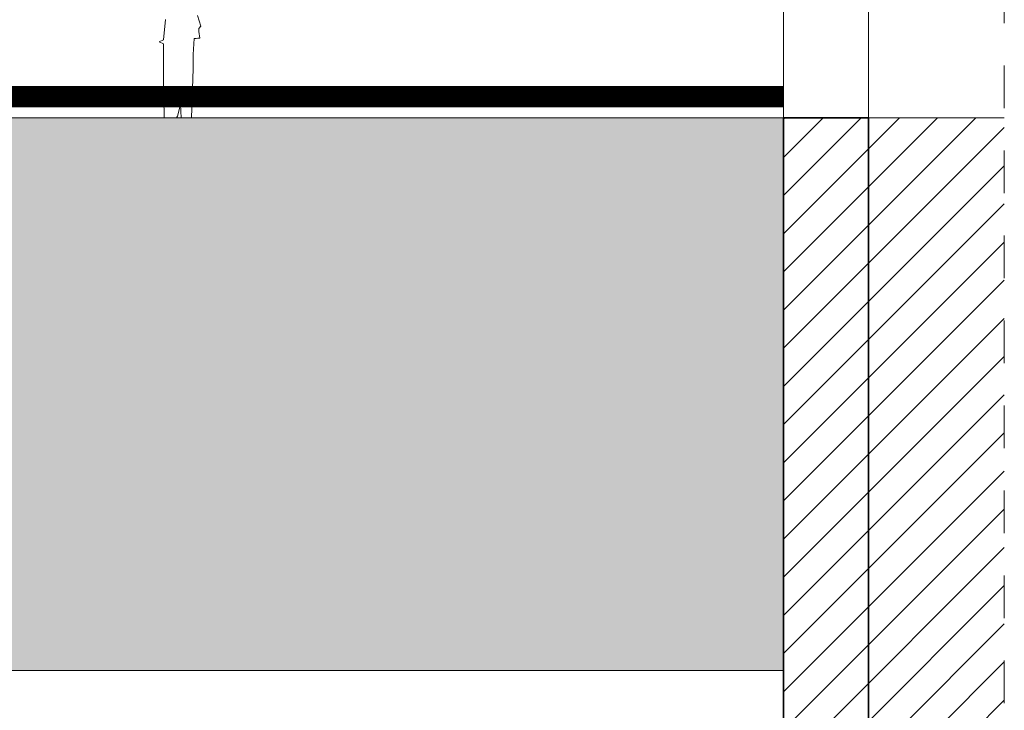
# Model space of a CAD drawing. Units: metres. Extents: x 2830.4 to 2872.4, y -324.6 to -294.9.
# Drawn here: x 2859.3 to 2861.6, y -305.1 to -303.5 of the extents above; entities that cross this region are included whole.
import ezdxf

# ---------------------------------------------------------------- set-up
doc = ezdxf.new("R2010")
doc.units = ezdxf.units.M
doc.linetypes.add('ACAD_ISO07W100', pattern=[3, 0, -3])
doc.linetypes.add('JIS_02_1.0', pattern=[2, 1, -1])
for name, color, linetype, lineweight in [('00_SECCION0', 2, 'Continuous', 35), ('01_PROYECCION1', 190, 'Continuous', 9), ('01_PROYECCION3', 197, 'Continuous', 5), ('02_OCULTAS1', 190, 'JIS_02_1.0', 5)]:
    doc.layers.add(name, color=color, linetype=linetype, lineweight=lineweight)
for name, color, linetype, lineweight, true_color in [('14_Sombreados1', 7, 'Continuous', 0, 0x8c8c8c), ('14_Sombreados_Tierra', 7, 'Continuous', 0, 0xeebe11), ('VEG 1', 7, 'Continuous', 5, 0x045d2e)]:
    doc.layers.add(name, color=color, linetype=linetype, lineweight=lineweight, true_color=true_color)

# ---------------------------------------------------------------- blocks, each defined once
blk = doc.blocks.new('A$C6B3E3BE0')
at = {"layer": 'VEG 1'}
for points in [[(-0.6601, 0.0461), (-0.6608, 0.0712), (-0.6622, 0.1392), (-0.6629, 0.2323), (-0.6625, 0.3552), (-0.6689, 0.3579), (-0.6752, 0.3606), (-0.6815, 0.3632), (-0.6752, 0.366), (-0.6689, 0.3687), (-0.6625, 0.3715), (-0.6542, 0.457)], [(-0.5213, 0.4735), (-0.5074, 0.4286), (-0.5148, 0.4194), (-0.5159, 0.4067), (-0.5116, 0.3795), (-0.5193, 0.3786), (-0.527, 0.3777), (-0.5347, 0.3768), (-0.5396, 0.3111), (-0.5385, 0.2502), (-0.5464, 0.0461)], [(-0.5893, 0.0461), (-0.5915, 0.1015), (-0.6046, 0.0532), (-0.6082, 0.0461)]]:
    blk.add_lwpolyline(points, dxfattribs=at)

msp = doc.modelspace()

# ---------------------------------------------------------------- hatches: boundary and pattern name
at = {"layer": '14_Sombreados1'}
h = msp.add_hatch(dxfattribs=at)
h.set_pattern_fill('ANSI31', color=256, scale=0.02)
h.set_pattern_definition([(45, (1024.62875, -100.36601), (-0.0449012806, 0.0449012806), [])])
h.paths.add_polyline_path([(2841.368, -309.3877), (2841.3657, -309.7965), (2861.5974, -309.7965), (2861.5974, -303.6889), (2861.0781, -303.6889), (2861.0781, -305.4988), (2861.0781, -305.5007), (2860.6781, -305.5007), (2859.9706, -305.5641), (2858.8159, -305.9399), (2854.7815, -305.9366), (2854.2098, -306.0495), (2853.9522, -306.1706), (2853.4269, -306.1353), (2853.2855, -306.0697), (2852.9521, -306.0646), (2852.2198, -306.2463), (2851.8409, -306.2816), (2851.1743, -306.6014), (2849.983, -306.7391), (2848.9213, -306.7715), (2848.3945, -306.7391), (2847.0168, -306.6743), (2845.9227, -306.7715), (2845.2503, -306.7871), (2844.5865, -306.9911), (2844.1489, -307.2793), (2843.0947, -307.5178), (2842.1076, -307.8556), (2842.1076, -307.3161), (2841.9076, -307.3161), (2841.9076, -309.2237), (2841.5076, -309.2237)])
at = {"layer": '14_Sombreados_Tierra'}
h = msp.add_hatch(dxfattribs=at)
h.set_pattern_fill('GOST_GLASS', color=256, scale=0.01, angle=1035)
h.set_pattern_definition([(2e-13, (-47.84563, 12.08142), (0.06, -0.06), [0.05, -0.07]), (2e-13, (-47.83063, 12.06642), (0.06, -0.06), [0.02, -0.1]), (2e-13, (-47.83063, 12.09642), (0.06, -0.06), [0.02, -0.1])])
h.paths.add_polyline_path([(2852.0374, -303.6889), (2861.0781, -303.6889), (2861.0781, -304.9889), (2852.0374, -304.9889)])

# ---------------------------------------------------------------- linework, layer by layer
at = {"layer": '00_SECCION0'}
msp.add_lwpolyline([(2861.5974, -305.9007), (2860.6781, -305.9007), (2860.6781, -305.5007), (2861.0781, -305.5007), (2861.0781, -303.6889), (2861.2781, -303.6889), (2861.2781, -305.5007), (2861.5974, -305.5007)], dxfattribs=at)
at = {"layer": '01_PROYECCION1'}
for points in [[(2842.1076, -303.4889), (2842.1076, -303.4889), (2842.1076, -304.9889), (2861.0781, -304.9889)], [(2861.0781, -303.6889), (2852.0374, -303.6889)]]:
    msp.add_lwpolyline(points, dxfattribs=at)
at = {"layer": '01_PROYECCION3'}
for points in [[(2861.0781, -303.6889), (2861.0781, -301.5813), (2861.2781, -301.5813), (2861.2781, -303.6889)], [(2861.0781, -303.6889), (2861.5974, -303.6889)]]:
    msp.add_lwpolyline(points, dxfattribs=at)
at = {"layer": '02_OCULTAS1', "ltscale": 0.1}
msp.add_lwpolyline([(2861.5974, -300.3656), (2861.5974, -309.9585)], dxfattribs=at)
at = {"layer": 'VEG 1', "linetype": 'ACAD_ISO07W100', "ltscale": 0.01, "const_width": 0.05}
msp.add_lwpolyline([(2861.0781, -303.6389), (2858.1453, -303.6389)], dxfattribs=at)

# ---------------------------------------------------------------- block references
at = {"layer": 'VEG 1', "color": 2, "xscale": 0.5632616688792574, "yscale": 0.5632616688792574, "zscale": 0.5632616688792574}
msp.add_blockref('A$C6B3E3BE0', (2859.993, -303.7145), dxfattribs=at)

doc.saveas('drawing.dxf')
